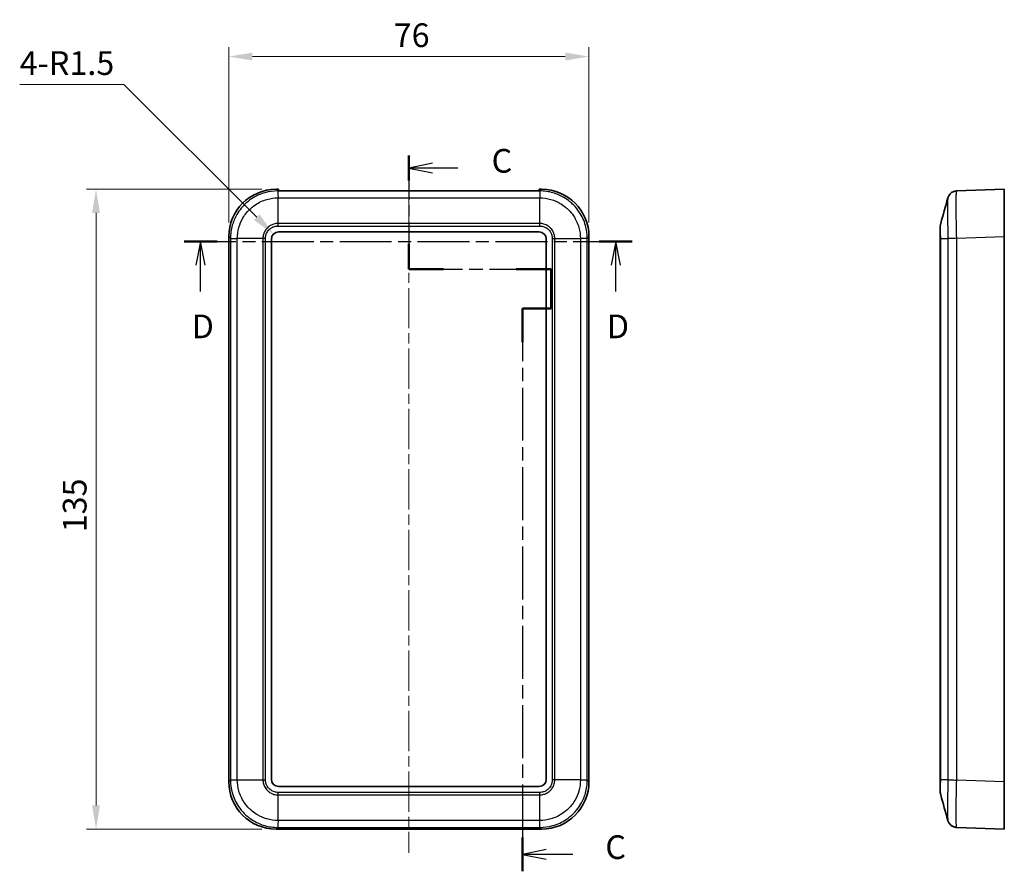
# Model space of a CAD drawing. Units: millimetres. Extents: x 0 to 5188, y 0 to 562.
# Drawn here: x 3550 to 3757, y 288 to 467 of the extents above; entities that cross this region are included whole.
import ezdxf

# ---------------------------------------------------------------- set-up
doc = ezdxf.new("R2010")
doc.units = ezdxf.units.MM
doc.header["$LTSCALE"] = 1.5
doc.linetypes.add('CHAIN', pattern=[0.3543, 0.2362, -0.0295, 0.0591, -0.0295])
doc.layers.get('Defpoints').update_dxf_attribs({"lineweight": 25})
for name, color, linetype, lineweight in [('Centerline (ISO)', 131, 'Continuous', 18), ('Dimension (ISO)', 7, 'Continuous', 18), ('Dimension (ISO) @ 1', 7, 'Continuous', 18), ('Section Line (ISO)', 7, 'CHAIN', 25), ('Visible (ISO)', 7, 'Continuous', 35), ('Visible Narrow (ISO)', 7, 'Continuous', 25)]:
    doc.layers.add(name, color=color, linetype=linetype, lineweight=lineweight)
doc.styles.add('Note Text (TK)', font='txt')
doc.dimstyles.new('Default - Method 1b (TK)', dxfattribs={"dimscale": 1.5, "dimtxt": 2.5, "dimasz": 2.5, "dimexe": 1, "dimexo": 1.5, "dimgap": 1, "dimtad": 1, "dimtoh": 1, "dimrnd": 1e-08, "dimdsep": 46, "dimtxsty": 'Note Text (TK)', "dimcen": 0.09, "dimdle": 5, "dimclrd": 100, "dimclre": 100, "dimclrt": 7, "dimadec": 1, "dimazin": 1, "dimtfac": 1, "dimtmove": 0, "dimatfit": 3, "dimfxl": 1, "dimtolj": 1, "dimlwd": -1, "dimlwe": -1, "dimarcsym": 0})

# ---------------------------------------------------------------- blocks, each defined once
blk = doc.blocks.new('2dTransSection6')
at = {"layer": 'Section Line (ISO)', "linetype": 'CHAIN', "ltscale": 13.178357}
blk.add_line((131.17, 227.28), (131.17, 215.28), dxfattribs=at)
at = {"layer": 'Section Line (ISO)', "linetype": 'Continuous', "lineweight": 50}
for p, q in [((131.17, 227.28), (131.17, 224.62)), ((131.17, 217.95), (131.17, 215.28)), ((131.17, 215.28), (134.84, 215.28)), ((142.51, 215.28), (146.17, 215.28)), ((146.17, 215.28), (146.17, 211.14)), ((146.17, 211.14), (143.17, 211.14)), ((143.17, 211.14), (143.17, 207.56)), ((143.17, 155.33), (143.17, 151.75))]:
    blk.add_line(p, q, dxfattribs=at)
at = {"layer": 'Section Line (ISO)', "linetype": 'Continuous'}
for p, q in [((133.67, 226.45), (131.17, 225.95)), ((133.67, 225.95), (131.17, 225.95)), ((131.17, 225.95), (133.67, 225.45)), ((136.35, 225.95), (133.67, 225.95)), ((145.67, 154.04), (143.17, 153.54)), ((145.67, 153.54), (143.17, 153.54)), ((143.17, 153.54), (145.67, 153.04)), ((148.49, 153.54), (145.67, 153.54))]:
    blk.add_line(p, q, dxfattribs=at)
at = {"layer": 'Section Line (ISO)', "linetype": 'CHAIN', "ltscale": 15.993979}
blk.add_line((131.17, 215.28), (146.17, 215.28), dxfattribs=at)
at = {"layer": 'Section Line (ISO)', "linetype": 'CHAIN', "ltscale": 4.592527}
blk.add_line((146.17, 215.28), (146.17, 211.14), dxfattribs=at)
at = {"layer": 'Section Line (ISO)', "linetype": 'CHAIN', "ltscale": 3.333522}
blk.add_line((146.17, 211.14), (143.17, 211.14), dxfattribs=at)
at = {"layer": 'Section Line (ISO)', "linetype": 'CHAIN', "ltscale": 15.752707}
blk.add_line((143.17, 211.14), (143.17, 151.75), dxfattribs=at)
at = {"layer": 'Section Line (ISO)', "char_height": 2.5, "attachment_point": 7, "style": 'Note Text (TK)'}
for insert in [(139.9, 224.68), (151.9, 152.27)]:
    blk.add_mtext('C', dxfattribs=dict(at, insert=insert))
blk = doc.blocks.new('2dTransSection7')
at = {"layer": 'Section Line (ISO)', "linetype": 'CHAIN', "ltscale": 15.452337}
blk.add_line((107.46, 218.21), (154.74, 218.21), dxfattribs=at)
at = {"layer": 'Section Line (ISO)', "linetype": 'Continuous', "lineweight": 50}
for p, q in [((107.46, 218.21), (110.94, 218.21)), ((151.26, 218.21), (154.74, 218.21))]:
    blk.add_line(p, q, dxfattribs=at)
at = {"layer": 'Section Line (ISO)', "linetype": 'Continuous'}
for p, q in [((109.2, 218.21), (108.7, 215.71)), ((109.2, 215.71), (109.2, 218.21)), ((109.7, 215.71), (109.2, 218.21)), ((153, 218.21), (152.5, 215.71)), ((153, 215.71), (153, 218.21)), ((153.5, 215.71), (153, 218.21)), ((109.2, 212.91), (109.2, 215.71)), ((153, 212.91), (153, 215.71))]:
    blk.add_line(p, q, dxfattribs=at)
at = {"layer": 'Section Line (ISO)', "char_height": 2.5, "attachment_point": 7, "style": 'Note Text (TK)'}
for insert in [(108.26, 207.21), (152.06, 207.21)]:
    blk.add_mtext('D', dxfattribs=dict(at, insert=insert))
blk = doc.blocks.new('*D81')
at = {"layer": 'Defpoints', "color": 0}
for p in [(3669.85, 459.42), (3593.85, 421.42), (3669.85, 421.42)]:
    blk.add_point(p, dxfattribs=at)
at = {"layer": 'Dimension (ISO)', "color": 100}
for p, q in [((3593.85, 424.42), (3593.85, 461.42)), ((3669.85, 424.42), (3669.85, 461.42)), ((3598.85, 459.42), (3664.85, 459.42))]:
    blk.add_line(p, q, dxfattribs=at)
for points in [[(3598.85, 460.25), (3598.85, 458.58), (3593.85, 459.42)], [(3664.85, 460.25), (3664.85, 458.58), (3669.85, 459.42)]]:
    blk.add_solid(points, dxfattribs=at)
at = {"layer": 'Dimension (ISO)', "color": 7, "insert": (3628.65, 463.92), "char_height": 5, "attachment_point": 4, "style": 'Note Text (TK)'}
blk.add_mtext('\\A1;76', dxfattribs=at)
blk = doc.blocks.new('*D82')
at = {"layer": 'Defpoints', "color": 0}
for p in [(3603.84, 431.41), (3565.84, 296.41), (3603.84, 296.41)]:
    blk.add_point(p, dxfattribs=at)
at = {"layer": 'Dimension (ISO)', "color": 100}
for p, q in [((3600.84, 431.41), (3563.84, 431.41)), ((3565.84, 426.41), (3565.84, 301.41)), ((3600.84, 296.41), (3563.84, 296.41))]:
    blk.add_line(p, q, dxfattribs=at)
for points in [[(3565.01, 426.41), (3566.68, 426.41), (3565.84, 431.41)], [(3565.01, 301.41), (3566.68, 301.41), (3565.84, 296.41)]]:
    blk.add_solid(points, dxfattribs=at)
at = {"layer": 'Dimension (ISO)', "color": 7, "insert": (3561.34, 359.03), "char_height": 5, "attachment_point": 4, "rotation": 90, "style": 'Note Text (TK)'}
blk.add_mtext('\\A1;135', dxfattribs=at)
blk = doc.blocks.new('*D108')
at = {"layer": 'Defpoints', "color": 0}
for p in [(3603.29, 421.97), (3604.35, 420.91)]:
    blk.add_point(p, dxfattribs=at)
at = {"layer": 'Dimension (ISO)', "color": 100}
for p, q in [((3549.74, 453.54), (3571.72, 453.54)), ((3571.72, 453.54), (3599.75, 425.51))]:
    blk.add_line(p, q, dxfattribs=at)
blk.add_solid([(3600.34, 426.1), (3599.16, 424.92), (3603.29, 421.97)], dxfattribs=at)
at = {"layer": 'Dimension (ISO)', "color": 7, "insert": (3549.74, 458.04), "char_height": 5, "attachment_point": 4, "style": 'Note Text (TK)'}
blk.add_mtext('\\A1;\\fＭＳ Ｐゴシック|b0|i0;\\H5.0000;4-R1.5', dxfattribs=at)

msp = doc.modelspace()

# ---------------------------------------------------------------- linework, layer by layer
at = {"layer": 'Centerline (ISO)', "linetype": 'CHAIN', "ltscale": 23.990969}
msp.add_line((3631.8491, 436.0804), (3631.8491, 291.4122), dxfattribs=at)
at = {"layer": 'Visible (ISO)'}
for p, q in [((3603.843, 431.4122), (3604.3491, 431.4122)), ((3604.3491, 431.0804), (3604.3491, 431.4122)), ((3659.3491, 431.0804), (3604.3491, 431.0804)), ((3659.3491, 431.4122), (3659.3491, 431.0804)), ((3659.3491, 431.4122), (3659.8552, 431.4122)), ((3757.482, 431.4122), (3747.4387, 431.0615)), ((3757.482, 431.4122), (3757.482, 421.4183)), ((3604.3491, 422.4122), (3659.3491, 422.4122)), ((3743.982, 423.6635), (3743.982, 423.6636)), ((3743.982, 423.6636), (3743.982, 421.0196)), ((3593.8491, 306.4061), (3593.8491, 421.4183)), ((3602.8491, 306.9122), (3602.8491, 420.9122)), ((3660.8491, 420.9122), (3660.8491, 306.9122)), ((3669.8491, 421.4183), (3669.8491, 306.4061)), ((3743.982, 421.0196), (3743.982, 306.8048)), ((3757.482, 421.4183), (3757.482, 306.4061)), ((3659.3491, 305.4122), (3604.3491, 305.4122)), ((3743.982, 306.8048), (3743.982, 304.1607)), ((3757.482, 306.4061), (3757.482, 296.4122)), ((3743.982, 304.1607), (3743.982, 304.1609)), ((3659.8552, 296.4122), (3603.843, 296.4122)), ((3747.438, 296.7629), (3757.482, 296.4122))]:
    msp.add_line(p, q, dxfattribs=at)
for centre, radius, start, end in [((3745.982, 423.6636), 2, 164.23093, 180), ((3604.3491, 420.9122), 1.5, 90, 180), ((3659.3491, 420.9122), 1.5, 0, 90), ((3604.3491, 306.9122), 1.5, 180, 270), ((3659.3491, 306.9122), 1.5, 270, 0), ((3745.982, 304.1607), 2, 180, 195.76907)]:
    msp.add_arc(centre, radius, start, end, dxfattribs=at)
for centre, major_axis in [((3603.8552, 421.4061), (-7.0797, 7.0797)), ((3659.843, 421.4061), (7.0797, 7.0797)), ((3603.8552, 306.4183), (-7.0797, -7.0797)), ((3659.843, 306.4183), (7.0797, -7.0797))]:
    msp.add_ellipse(centre, major_axis=major_axis, ratio=0.99878277, start_param=5.49839613, end_param=7.06797448, dxfattribs=at)
for points, knots in [([(3745.5695, 429.5814), (3745.5804, 429.6204), (3745.594, 429.6651), (3745.633, 429.7745), (3745.658, 429.8391), (3745.7374, 430.0042), (3745.7903, 430.1051), (3745.9797, 430.3655), (3746.1161, 430.532), (3746.5393, 430.8259), (3746.7767, 430.9474), (3747.1825, 431.0399), (3747.3098, 431.057), (3747.438, 431.0614)], [1.1895558639, 1.1895558639, 1.1895558639, 1.1895558639, 1.2013547549, 1.2013547549, 1.2131536458, 1.2131536458, 1.2249525368, 1.2249525368, 1.2367514277, 1.2367514277, 1.2450579259, 1.2450579259, 1.2485503187, 1.2485503187, 1.2485503187, 1.2485503187]), ([(3747.438, 296.7629), (3747.2235, 296.7704), (3747.0126, 296.8143), (3746.6289, 296.9521), (3746.4627, 297.0482), (3746.1596, 297.2678), (3746.0447, 297.3894), (3745.8408, 297.6371), (3745.7762, 297.7502), (3745.6803, 297.9335), (3745.6509, 298.0047), (3745.6055, 298.1244), (3745.59, 298.1728), (3745.5747, 298.2245), (3745.572, 298.2339), (3745.5695, 298.2429)], [0.000707979, 0.000707979, 0.000707979, 0.000707979, 0.0065518115, 0.0065518115, 0.0130355528, 0.0130355528, 0.021554973, 0.021554973, 0.0333538639, 0.0333538639, 0.0451527549, 0.0451527549, 0.0569516458, 0.0569516458, 0.0597024337, 0.0597024337, 0.0597024337, 0.0597024337]), ([(3745.5695, 298.2429), (3745.5804, 298.204), (3745.594, 298.1594), (3745.633, 298.0499), (3745.6579, 297.9853), (3745.7373, 297.8203), (3745.7902, 297.7195), (3745.9795, 297.4591), (3746.1158, 297.2926), (3746.539, 296.9986), (3746.7765, 296.8771), (3747.1823, 296.7845), (3747.3097, 296.7674), (3747.438, 296.7629)], [1.1902868294, 1.1902868294, 1.1902868294, 1.1902868294, 1.2020841925, 1.2020841925, 1.2138815556, 1.2138815556, 1.2256789187, 1.2256789187, 1.2374762819, 1.2374762819, 1.2457805987, 1.2457805987, 1.249273645, 1.249273645, 1.249273645, 1.249273645])]:
    msp.add_open_spline(points, degree=3, knots=knots, dxfattribs=at)
for points in [[(3744.0573, 424.2072), (3744.5627, 425.9968), (3745.0659, 427.7894), (3745.5695, 429.5814)], [(3745.5695, 298.2429), (3745.0659, 300.035), (3744.5627, 301.8276), (3744.0573, 303.6172)], [(3747.438, 296.7629), (3747.2709, 296.7688), (3747.1045, 296.7958), (3746.9441, 296.843)]]:
    msp.add_open_spline(points, degree=3, dxfattribs=at)
at = {"layer": 'Visible Narrow (ISO)'}
for p, q in [((3604.1937, 431.0614), (3603.843, 431.4122)), ((3659.5044, 431.0615), (3604.1937, 431.0615)), ((3659.8552, 431.4122), (3659.5044, 431.0615)), ((3604.2446, 429.6068), (3659.4535, 429.6068)), ((3604.2446, 424.2076), (3604.2446, 429.6066)), ((3659.4535, 424.2076), (3659.4535, 429.6066)), ((3604.2446, 424.2076), (3604.2446, 424.2076)), ((3659.4535, 424.2076), (3604.2446, 424.2076)), ((3659.4535, 424.2076), (3659.4535, 424.2076)), ((3604.2417, 423.6635), (3659.4564, 423.6635)), ((3593.8491, 421.4183), (3594.1998, 421.0676)), ((3594.1998, 421.0675), (3594.1998, 306.7568)), ((3595.6545, 306.8077), (3595.6545, 421.0166)), ((3601.0536, 421.0166), (3595.6546, 421.0166)), ((3601.0537, 421.0166), (3601.0536, 421.0166)), ((3601.0537, 421.0166), (3601.0537, 306.8077)), ((3601.5978, 306.8048), (3601.5978, 421.0196)), ((3662.1003, 421.0196), (3662.1003, 306.8048)), ((3662.6445, 421.0166), (3662.6445, 421.0166)), ((3662.6445, 306.8077), (3662.6445, 421.0166)), ((3662.6445, 421.0166), (3668.0435, 421.0166)), ((3668.0437, 421.0166), (3668.0437, 306.8077)), ((3669.4983, 421.0675), (3669.8491, 421.4183)), ((3669.4983, 306.7568), (3669.4983, 421.0676)), ((3744.0574, 421.0166), (3744.0575, 421.0166)), ((3744.0574, 306.8077), (3744.0574, 421.0166)), ((3744.0575, 421.0166), (3745.5839, 421.0166)), ((3745.5839, 421.0166), (3745.5839, 306.8077)), ((3747.438, 421.0675), (3757.482, 421.4183)), ((3747.4387, 306.7568), (3747.4387, 421.0676)), ((3594.1998, 306.7568), (3593.8491, 306.4061)), ((3595.6545, 306.8077), (3601.0536, 306.8077)), ((3601.0536, 306.8077), (3601.0537, 306.8077)), ((3662.6445, 306.8077), (3662.6445, 306.8077)), ((3668.0437, 306.8077), (3662.6445, 306.8077)), ((3669.8491, 306.4061), (3669.4983, 306.7568)), ((3745.5839, 306.8077), (3744.0575, 306.8077)), ((3757.482, 306.4061), (3747.4387, 306.7568)), ((3659.4564, 304.1609), (3604.2417, 304.1609)), ((3604.2446, 303.6168), (3604.2446, 303.6168)), ((3604.2446, 303.6168), (3659.4535, 303.6168)), ((3604.2446, 298.2176), (3604.2446, 303.6168)), ((3659.4535, 303.6168), (3659.4535, 303.6168)), ((3659.4535, 298.2176), (3659.4535, 303.6168)), ((3659.4535, 298.2176), (3604.2446, 298.2176)), ((3603.843, 296.4122), (3604.1937, 296.7629)), ((3604.1937, 296.7629), (3659.5044, 296.7629)), ((3659.5044, 296.7629), (3659.8552, 296.4122))]:
    msp.add_line(p, q, dxfattribs=at)
for points, knots in [([(3604.1937, 431.0614), (3603.286, 431.0606), (3602.367, 430.934), (3600.4762, 430.4003), (3599.5198, 429.9595), (3598.0997, 429.0106), (3597.59, 428.5915), (3596.8998, 427.9014), (3596.68, 427.659), (3596.1393, 427.0006), (3595.8374, 426.5675), (3595.1474, 425.3898), (3594.8178, 424.6199), (3594.3309, 422.9206), (3594.2006, 421.9883), (3594.1998, 421.0675)], [0.0007085, 0.0007085, 0.0007085, 0.0007085, 0.2186202, 0.2186202, 0.46847186, 0.46847186, 0.62462915, 0.62462915, 0.70270779, 0.70270779, 0.82763362, 0.82763362, 1.02751495, 1.02751495, 1.24855032, 1.24855032, 1.24855032, 1.24855032]), ([(3604.1937, 431.0614), (3604.1979, 431.054), (3604.2022, 431.0134), (3604.2064, 430.9414), (3604.2107, 430.8694), (3604.2149, 430.766), (3604.2191, 430.6364), (3604.2234, 430.5068), (3604.2276, 430.3509), (3604.2319, 430.1764), (3604.2361, 430.002), (3604.2404, 429.8089), (3604.2446, 429.6068)], [0.000263009, 0.000263009, 0.000263009, 0.000263009, 0.25000324, 0.25000324, 0.25000324, 0.50000648, 0.50000648, 0.50000648, 0.75000972, 0.75000972, 0.75000972, 1.000012959, 1.000012959, 1.000012959, 1.000012959]), ([(3659.5044, 431.0614), (3659.4989, 431.0541), (3659.4934, 431.0134), (3659.4881, 430.9414), (3659.4829, 430.8694), (3659.4779, 430.766), (3659.4734, 430.6364), (3659.4689, 430.5067), (3659.4648, 430.3508), (3659.4615, 430.1763), (3659.4581, 430.0018), (3659.4554, 429.8088), (3659.4535, 429.6066)], [0, 0, 0, 0, 0.25000006, 0.25000006, 0.25000006, 0.50000013, 0.50000013, 0.50000013, 0.75000019, 0.75000019, 0.75000019, 1.00000025, 1.00000025, 1.00000025, 1.00000025]), ([(3669.4983, 421.0675), (3669.4975, 421.9753), (3669.3709, 422.8943), (3668.8372, 424.7851), (3668.3964, 425.7415), (3667.4475, 427.1615), (3667.0284, 427.6713), (3666.3382, 428.3615), (3666.0959, 428.5813), (3665.4375, 429.1219), (3665.0044, 429.4239), (3663.8266, 430.1139), (3663.0567, 430.4434), (3661.3575, 430.9303), (3660.4252, 431.0606), (3659.5044, 431.0614)], [0.0007085, 0.0007085, 0.0007085, 0.0007085, 0.2186202, 0.2186202, 0.46847186, 0.46847186, 0.62462915, 0.62462915, 0.70270779, 0.70270779, 0.82763362, 0.82763362, 1.02751495, 1.02751495, 1.24855032, 1.24855032, 1.24855032, 1.24855032]), ([(3747.438, 421.0675), (3747.4152, 421.9753), (3747.3952, 422.8943), (3747.3611, 424.7851), (3747.3481, 425.7415), (3747.3362, 427.1615), (3747.3339, 427.6713), (3747.3339, 428.3615), (3747.3345, 428.5813), (3747.3375, 429.1219), (3747.3408, 429.4239), (3747.3531, 430.1139), (3747.3641, 430.4434), (3747.3947, 430.9303), (3747.4149, 431.0606), (3747.438, 431.0614)], [0.0007085, 0.0007085, 0.0007085, 0.0007085, 0.2186202, 0.2186202, 0.46847186, 0.46847186, 0.62462915, 0.62462915, 0.70270779, 0.70270779, 0.82763362, 0.82763362, 1.02751495, 1.02751495, 1.24855032, 1.24855032, 1.24855032, 1.24855032]), ([(3595.6546, 421.0166), (3595.6561, 421.8099), (3595.7694, 422.6128), (3596.19, 424.0733), (3596.4735, 424.7337), (3597.0663, 425.744), (3597.3256, 426.1154), (3597.7896, 426.6803), (3597.9783, 426.8882), (3598.5705, 427.4804), (3599.0078, 427.8401), (3600.2259, 428.655), (3601.0462, 429.0341), (3602.6711, 429.4951), (3603.4626, 429.6051), (3604.2446, 429.6066)], [-1.2492583, -1.2492583, -1.2492583, -1.2492583, -1.02751495, -1.02751495, -0.82763362, -0.82763362, -0.70270779, -0.70270779, -0.62462915, -0.62462915, -0.46847186, -0.46847186, -0.2186202, -0.2186202, 0, 0, 0, 0]), ([(3659.4535, 429.6066), (3660.2467, 429.6051), (3661.0497, 429.4918), (3662.5102, 429.0713), (3663.1706, 428.7878), (3664.1808, 428.1949), (3664.5523, 427.9357), (3665.1171, 427.4716), (3665.325, 427.283), (3665.9172, 426.6908), (3666.277, 426.2535), (3667.0919, 425.0354), (3667.4709, 424.215), (3667.9319, 422.5902), (3668.042, 421.7987), (3668.0435, 421.0166)], [-1.2492583, -1.2492583, -1.2492583, -1.2492583, -1.02751495, -1.02751495, -0.82763362, -0.82763362, -0.70270779, -0.70270779, -0.62462915, -0.62462915, -0.46847186, -0.46847186, -0.2186202, -0.2186202, 0, 0, 0, 0]), ([(3745.5695, 429.5812), (3745.5569, 429.5363), (3745.5458, 429.4323), (3745.525, 429.0713), (3745.5162, 428.7878), (3745.5064, 428.1949), (3745.5038, 427.9357), (3745.5014, 427.4716), (3745.501, 427.283), (3745.501, 426.6908), (3745.5028, 426.2535), (3745.5122, 425.0354), (3745.5225, 424.215), (3745.5497, 422.5902), (3745.5656, 421.7987), (3745.5839, 421.0166)], [-1.18955586, -1.18955586, -1.18955586, -1.18955586, -1.02751495, -1.02751495, -0.82763362, -0.82763362, -0.70270779, -0.70270779, -0.62462915, -0.62462915, -0.46847186, -0.46847186, -0.2186202, -0.2186202, 0, 0, 0, 0]), ([(3604.2446, 424.2076), (3603.949, 424.2049), (3603.6513, 424.1609), (3603.11, 424.0021), (3602.8658, 423.896), (3602.4925, 423.6756), (3602.3552, 423.5794), (3602.1465, 423.4075), (3602.0696, 423.3377), (3601.8506, 423.1186), (3601.7173, 422.957), (3601.4148, 422.5069), (3601.2733, 422.2038), (3601.0991, 421.6016), (3601.0563, 421.308), (3601.0536, 421.0166)], [-0.413526313, -0.413526313, -0.413526313, -0.413526313, -0.340125392, -0.340125392, -0.273961182, -0.273961182, -0.232608551, -0.232608551, -0.206763156, -0.206763156, -0.155072367, -0.155072367, -0.072367105, -0.072367105, 0, 0, 0, 0]), ([(3604.2417, 423.6635), (3604.2417, 423.6643), (3604.2417, 423.6652), (3604.2422, 423.7571), (3604.2427, 423.848), (3604.2437, 424.0291), (3604.2442, 424.1192), (3604.2446, 424.2076)], [-0.0551282943, -0.0551282943, -0.0551282943, -0.0551282943, -0.0548724684, -0.0548724684, -0.0275641608, -0.0275641608, 0, 0, 0, 0]), ([(3659.4564, 423.6635), (3659.4564, 423.6643), (3659.4564, 423.6652), (3659.4559, 423.7571), (3659.4554, 423.848), (3659.4544, 424.0291), (3659.454, 424.1192), (3659.4535, 424.2076)], [-0.0002558258, -0.0002558258, -0.0002558258, -0.0002558258, 0, 0, 0.0273082999, 0.0273082999, 0.0548724531, 0.0548724531, 0.0548724531, 0.0548724531]), ([(3662.6445, 421.0166), (3662.6418, 421.3122), (3662.5978, 421.61), (3662.4389, 422.1513), (3662.3329, 422.3954), (3662.1124, 422.7688), (3662.0163, 422.906), (3661.8444, 423.1148), (3661.7745, 423.1917), (3661.5555, 423.4107), (3661.3939, 423.5439), (3660.9438, 423.8464), (3660.6407, 423.988), (3660.0385, 424.1622), (3659.7449, 424.205), (3659.4535, 424.2076)], [-0.413526312, -0.413526312, -0.413526312, -0.413526312, -0.340125392, -0.340125392, -0.273961182, -0.273961182, -0.232608551, -0.232608551, -0.206763156, -0.206763156, -0.155072367, -0.155072367, -0.072367105, -0.072367105, 0, 0, 0, 0]), ([(3744.0575, 421.0166), (3744.0558, 421.3122), (3744.0545, 421.61), (3744.0524, 422.1513), (3744.0517, 422.3954), (3744.0508, 422.7688), (3744.0506, 422.906), (3744.0504, 423.1148), (3744.0504, 423.1917), (3744.0504, 423.4107), (3744.0505, 423.5439), (3744.0513, 423.8464), (3744.0522, 423.988), (3744.0545, 424.1592), (3744.0558, 424.2018), (3744.0573, 424.2072)], [-0.413526312, -0.413526312, -0.413526312, -0.413526312, -0.340125392, -0.340125392, -0.273961182, -0.273961182, -0.232608551, -0.232608551, -0.206763156, -0.206763156, -0.155072367, -0.155072367, -0.072367105, -0.072367105, -0.002671263, -0.002671263, -0.002671263, -0.002671263]), ([(3601.5978, 421.0196), (3601.5978, 421.0204), (3601.5978, 421.0213), (3601.5953, 421.2634), (3601.6267, 421.5077), (3601.7648, 422.0103), (3601.8803, 422.2642), (3602.1306, 422.641), (3602.2414, 422.7762), (3602.4242, 422.9589), (3602.4884, 423.0171), (3602.663, 423.16), (3602.7779, 423.2397), (3603.0904, 423.4213), (3603.2948, 423.5076), (3603.7465, 423.6336), (3603.9944, 423.666), (3604.2399, 423.6635), (3604.2408, 423.6635), (3604.2417, 423.6635)], [-0.000264502, -0.000264502, -0.000264502, -0.000264502, 0, 0, 0.072367105, 0.072367105, 0.155072367, 0.155072367, 0.206763156, 0.206763156, 0.232608551, 0.232608551, 0.273961182, 0.273961182, 0.340125392, 0.340125392, 0.413526313, 0.413526313, 0.413790814, 0.413790814, 0.413790814, 0.413790814]), ([(3659.4564, 423.6635), (3659.4573, 423.6635), (3659.4582, 423.6635), (3659.7003, 423.666), (3659.9446, 423.6346), (3660.4472, 423.4965), (3660.7011, 423.3809), (3661.0779, 423.1307), (3661.213, 423.0198), (3661.3958, 422.8371), (3661.454, 422.7729), (3661.5969, 422.5983), (3661.6766, 422.4834), (3661.8582, 422.1709), (3661.9444, 421.9665), (3662.0705, 421.5147), (3662.1029, 421.2669), (3662.1004, 421.0213), (3662.1004, 421.0204), (3662.1003, 421.0196)], [-0.000264502, -0.000264502, -0.000264502, -0.000264502, 0, 0, 0.072367105, 0.072367105, 0.155072367, 0.155072367, 0.206763156, 0.206763156, 0.232608551, 0.232608551, 0.273961182, 0.273961182, 0.340125392, 0.340125392, 0.413526312, 0.413526312, 0.413790815, 0.413790815, 0.413790815, 0.413790815]), ([(3594.1998, 421.0675), (3594.2071, 421.062), (3594.2478, 421.0565), (3594.3198, 421.0513), (3594.3919, 421.046), (3594.4952, 421.041), (3594.6249, 421.0365), (3594.7545, 421.032), (3594.9104, 421.028), (3595.0849, 421.0246), (3595.2594, 421.0212), (3595.4524, 421.0186), (3595.6546, 421.0166)], [0, 0, 0, 0, 0.25000006, 0.25000006, 0.25000006, 0.50000013, 0.50000013, 0.50000013, 0.75000019, 0.75000019, 0.75000019, 1.00000025, 1.00000025, 1.00000025, 1.00000025]), ([(3601.5978, 421.0196), (3601.5969, 421.0195), (3601.5961, 421.0195), (3601.5042, 421.019), (3601.4133, 421.0185), (3601.2321, 421.0176), (3601.1421, 421.0171), (3601.0537, 421.0166)], [-0.0002558258, -0.0002558258, -0.0002558258, -0.0002558258, 0, 0, 0.0273082996, 0.0273082996, 0.0548724525, 0.0548724525, 0.0548724525, 0.0548724525]), ([(3662.1003, 421.0196), (3662.1012, 421.0195), (3662.1021, 421.0195), (3662.1939, 421.019), (3662.2848, 421.0185), (3662.466, 421.0176), (3662.556, 421.0171), (3662.6445, 421.0166)], [-0.0551282943, -0.0551282943, -0.0551282943, -0.0551282943, -0.0548724684, -0.0548724684, -0.0275641608, -0.0275641608, 0, 0, 0, 0]), ([(3669.4983, 421.0675), (3669.4909, 421.0633), (3669.4503, 421.0591), (3669.3783, 421.0548), (3669.3063, 421.0506), (3669.2029, 421.0463), (3669.0733, 421.0421), (3668.9437, 421.0379), (3668.7878, 421.0336), (3668.6133, 421.0294), (3668.4388, 421.0251), (3668.2458, 421.0209), (3668.0437, 421.0166)], [0.000263009, 0.000263009, 0.000263009, 0.000263009, 0.25000324, 0.25000324, 0.25000324, 0.50000648, 0.50000648, 0.50000648, 0.75000972, 0.75000972, 0.75000972, 1.000012959, 1.000012959, 1.000012959, 1.000012959]), ([(3743.982, 421.0196), (3743.982, 421.0195), (3743.982, 421.0195), (3743.9821, 421.019), (3743.9885, 421.0185), (3744.0136, 421.0176), (3744.0324, 421.0171), (3744.0574, 421.0166)], [-0.0551282943, -0.0551282943, -0.0551282943, -0.0551282943, -0.0548724684, -0.0548724684, -0.0275641608, -0.0275641608, 0, 0, 0, 0]), ([(3747.4387, 421.0676), (3747.2287, 421.0633), (3747.02, 421.0591), (3746.8227, 421.0548), (3746.6254, 421.0506), (3746.4395, 421.0463), (3746.2742, 421.0421), (3746.1089, 421.0379), (3745.9643, 421.0336), (3745.8473, 421.0294), (3745.7303, 421.0251), (3745.6411, 421.0209), (3745.5839, 421.0166)], [0, 0, 0, 0, 0.25000324, 0.25000324, 0.25000324, 0.50000648, 0.50000648, 0.50000648, 0.75000972, 0.75000972, 0.75000972, 1.00001296, 1.00001296, 1.00001296, 1.00001296]), ([(3594.1998, 306.7568), (3594.2072, 306.7611), (3594.2479, 306.7653), (3594.3198, 306.7695), (3594.3918, 306.7738), (3594.4952, 306.778), (3594.6248, 306.7823), (3594.7545, 306.7865), (3594.9103, 306.7908), (3595.0848, 306.795), (3595.2593, 306.7992), (3595.4523, 306.8035), (3595.6545, 306.8077)], [0.000263009, 0.000263009, 0.000263009, 0.000263009, 0.25000324, 0.25000324, 0.25000324, 0.50000648, 0.50000648, 0.50000648, 0.75000972, 0.75000972, 0.75000972, 1.000012959, 1.000012959, 1.000012959, 1.000012959]), ([(3594.1998, 306.7568), (3594.2006, 305.8486), (3594.3261, 304.9356), (3594.8598, 303.0417), (3595.3005, 302.0853), (3596.2488, 300.6653), (3596.6688, 300.1539), (3597.3625, 299.4605), (3597.6035, 299.242), (3598.2602, 298.7029), (3598.6929, 298.401), (3599.8724, 297.7099), (3600.6459, 297.3794), (3602.3403, 296.8944), (3603.2724, 296.7638), (3604.1937, 296.7629)], [0.00070849, 0.00070849, 0.00070849, 0.00070849, 0.21874687, 0.21874687, 0.46874329, 0.46874329, 0.62499106, 0.62499106, 0.70311494, 0.70311494, 0.82811315, 0.82811315, 1.02811029, 1.02811029, 1.24927365, 1.24927365, 1.24927365, 1.24927365]), ([(3604.2446, 298.2177), (3603.4509, 298.2193), (3602.6482, 298.3328), (3601.1919, 298.7518), (3600.5283, 299.0361), (3599.5165, 299.6299), (3599.1454, 299.8891), (3598.5821, 300.3518), (3598.3753, 300.5393), (3597.7801, 301.1343), (3597.4196, 301.573), (3596.6052, 302.7911), (3596.2262, 303.6114), (3595.7652, 305.2389), (3595.6561, 306.0252), (3595.6546, 306.8077)], [-1.24998212, -1.24998212, -1.24998212, -1.24998212, -1.02811029, -1.02811029, -0.82811315, -0.82811315, -0.70311494, -0.70311494, -0.62499106, -0.62499106, -0.46874329, -0.46874329, -0.21874687, -0.21874687, 0, 0, 0, 0]), ([(3601.0536, 306.8077), (3601.0563, 306.512), (3601.0999, 306.2162), (3601.2587, 305.6742), (3601.3651, 305.4293), (3601.585, 305.0567), (3601.6811, 304.9193), (3601.8533, 304.71), (3601.9234, 304.6329), (3602.1436, 304.4128), (3602.3038, 304.2808), (3602.7538, 303.9782), (3603.0585, 303.8361), (3603.6591, 303.6624), (3603.9531, 303.6194), (3604.2446, 303.6168)], [-0.413731753, -0.413731753, -0.413731753, -0.413731753, -0.340294367, -0.340294367, -0.274097286, -0.274097286, -0.232724111, -0.232724111, -0.206865876, -0.206865876, -0.155149407, -0.155149407, -0.072403057, -0.072403057, 0, 0, 0, 0]), ([(3601.0537, 306.8077), (3601.1421, 306.8073), (3601.2321, 306.8068), (3601.3686, 306.8061), (3601.4143, 306.8058), (3601.483, 306.8055), (3601.506, 306.8053), (3601.5404, 306.8051), (3601.5519, 306.8051), (3601.574, 306.805), (3601.5846, 306.8049), (3601.5961, 306.8048), (3601.5969, 306.8048), (3601.5978, 306.8048)], [0, 0, 0, 0, 0.0275641609, 0.0275641609, 0.0413424448, 0.0413424448, 0.0482319862, 0.0482319862, 0.0516779781, 0.0516779781, 0.0548634484, 0.0548634484, 0.0551192743, 0.0551192743, 0.0551192743, 0.0551192743]), ([(3604.2417, 304.1609), (3604.2408, 304.1609), (3604.2399, 304.1609), (3603.9977, 304.1584), (3603.7531, 304.1899), (3603.2518, 304.3277), (3602.9966, 304.4437), (3602.6199, 304.694), (3602.4859, 304.8038), (3602.3022, 304.9874), (3602.2438, 305.0519), (3602.1006, 305.2269), (3602.021, 305.3419), (3601.8398, 305.6538), (3601.7533, 305.8588), (3601.6273, 306.3112), (3601.5953, 306.5574), (3601.5978, 306.8031), (3601.5978, 306.8039), (3601.5978, 306.8048)], [-0.000264502, -0.000264502, -0.000264502, -0.000264502, 0, 0, 0.072403057, 0.072403057, 0.155149407, 0.155149407, 0.206865876, 0.206865876, 0.232724111, 0.232724111, 0.274097286, 0.274097286, 0.340294367, 0.340294367, 0.413731753, 0.413731753, 0.413996256, 0.413996256, 0.413996256, 0.413996256]), ([(3659.4535, 303.6168), (3659.7491, 303.6194), (3660.0469, 303.6635), (3660.5881, 303.8223), (3660.8323, 303.9284), (3661.2056, 304.1488), (3661.3429, 304.245), (3661.5517, 304.4169), (3661.6285, 304.4867), (3661.8476, 304.7057), (3661.9808, 304.8673), (3662.2833, 305.3175), (3662.4248, 305.6206), (3662.599, 306.2228), (3662.6418, 306.5163), (3662.6445, 306.8077)], [-0.413526313, -0.413526313, -0.413526313, -0.413526313, -0.340125392, -0.340125392, -0.273961182, -0.273961182, -0.232608551, -0.232608551, -0.206763156, -0.206763156, -0.155072367, -0.155072367, -0.072367105, -0.072367105, 0, 0, 0, 0]), ([(3668.0435, 306.8077), (3668.042, 306.0145), (3667.9287, 305.2116), (3667.5081, 303.7511), (3667.2246, 303.0907), (3666.6318, 302.0804), (3666.3725, 301.7089), (3665.9085, 301.1441), (3665.7198, 300.9362), (3665.1277, 300.344), (3664.6904, 299.9843), (3663.4722, 299.1694), (3662.6519, 298.7903), (3661.027, 298.3293), (3660.2356, 298.2192), (3659.4535, 298.2177)], [-1.2492583, -1.2492583, -1.2492583, -1.2492583, -1.02751495, -1.02751495, -0.82763362, -0.82763362, -0.70270779, -0.70270779, -0.62462915, -0.62462915, -0.46847186, -0.46847186, -0.2186202, -0.2186202, 0, 0, 0, 0]), ([(3662.1003, 306.8048), (3662.1004, 306.8039), (3662.1004, 306.8031), (3662.1028, 306.561), (3662.0715, 306.3167), (3661.9333, 305.814), (3661.8178, 305.5601), (3661.5676, 305.1834), (3661.4567, 305.0482), (3661.274, 304.8654), (3661.2097, 304.8073), (3661.0352, 304.6643), (3660.9203, 304.5846), (3660.6078, 304.403), (3660.4034, 304.3168), (3659.9516, 304.1907), (3659.7037, 304.1584), (3659.4582, 304.1609), (3659.4573, 304.1609), (3659.4564, 304.1609)], [-0.000264502, -0.000264502, -0.000264502, -0.000264502, 0, 0, 0.072367105, 0.072367105, 0.155072367, 0.155072367, 0.206763156, 0.206763156, 0.232608551, 0.232608551, 0.273961182, 0.273961182, 0.340125392, 0.340125392, 0.413526313, 0.413526313, 0.413790814, 0.413790814, 0.413790814, 0.413790814]), ([(3659.5044, 296.7629), (3660.4121, 296.7637), (3661.3311, 296.8903), (3663.2219, 297.424), (3664.1783, 297.8648), (3665.5984, 298.8137), (3666.1082, 299.2329), (3666.7983, 299.923), (3667.0182, 300.1654), (3667.5588, 300.8238), (3667.8607, 301.2569), (3668.5508, 302.4346), (3668.8803, 303.2045), (3669.3672, 304.9037), (3669.4975, 305.8361), (3669.4983, 306.7568)], [0.0007085, 0.0007085, 0.0007085, 0.0007085, 0.2186202, 0.2186202, 0.46847186, 0.46847186, 0.62462915, 0.62462915, 0.70270779, 0.70270779, 0.82763362, 0.82763362, 1.02751495, 1.02751495, 1.2485498, 1.2485498, 1.2485498, 1.2485498]), ([(3662.6445, 306.8077), (3662.556, 306.8073), (3662.466, 306.8068), (3662.2848, 306.8058), (3662.1939, 306.8053), (3662.1021, 306.8048), (3662.1012, 306.8048), (3662.1003, 306.8048)], [-0.0548724523, -0.0548724523, -0.0548724523, -0.0548724523, -0.0273082995, -0.0273082995, 0, 0, 0.0002558258, 0.0002558258, 0.0002558258, 0.0002558258]), ([(3668.0437, 306.8077), (3668.2458, 306.8035), (3668.4388, 306.7992), (3668.6133, 306.795), (3668.7878, 306.7908), (3668.9437, 306.7865), (3669.0733, 306.7823), (3669.2029, 306.778), (3669.3063, 306.7738), (3669.3783, 306.7695), (3669.4503, 306.7653), (3669.4909, 306.7611), (3669.4983, 306.7568)], [0, 0, 0, 0, 0.25000324, 0.25000324, 0.25000324, 0.50000648, 0.50000648, 0.50000648, 0.75000972, 0.75000972, 0.75000972, 0.999749951, 0.999749951, 0.999749951, 0.999749951]), ([(3744.0574, 306.8077), (3744.0324, 306.8073), (3744.0136, 306.8068), (3743.9885, 306.8058), (3743.9821, 306.8053), (3743.982, 306.8048), (3743.982, 306.8048), (3743.982, 306.8048)], [-0.0548724523, -0.0548724523, -0.0548724523, -0.0548724523, -0.0273082995, -0.0273082995, 0, 0, 0.0002558258, 0.0002558258, 0.0002558258, 0.0002558258]), ([(3744.0573, 303.6172), (3744.0557, 303.6227), (3744.0544, 303.6665), (3744.0524, 303.8223), (3744.0517, 303.9284), (3744.0508, 304.1488), (3744.0506, 304.245), (3744.0504, 304.4169), (3744.0504, 304.4867), (3744.0504, 304.7057), (3744.0505, 304.8673), (3744.0513, 305.3175), (3744.0522, 305.6206), (3744.0545, 306.2228), (3744.0559, 306.5163), (3744.0575, 306.8077)], [-0.41085505, -0.41085505, -0.41085505, -0.41085505, -0.340125392, -0.340125392, -0.273961182, -0.273961182, -0.232608551, -0.232608551, -0.206763156, -0.206763156, -0.155072367, -0.155072367, -0.072367105, -0.072367105, 0, 0, 0, 0]), ([(3745.5839, 306.8077), (3745.5654, 306.0145), (3745.5493, 305.2116), (3745.525, 303.7511), (3745.5162, 303.0907), (3745.5064, 302.0804), (3745.5038, 301.7089), (3745.5014, 301.1441), (3745.501, 300.9362), (3745.501, 300.344), (3745.5028, 299.9843), (3745.5122, 299.1694), (3745.5225, 298.7903), (3745.5463, 298.3881), (3745.5572, 298.2872), (3745.5695, 298.2432)], [-1.2492583, -1.2492583, -1.2492583, -1.2492583, -1.02751495, -1.02751495, -0.82763362, -0.82763362, -0.70270779, -0.70270779, -0.62462915, -0.62462915, -0.46847186, -0.46847186, -0.2186202, -0.2186202, -0.05970243, -0.05970243, -0.05970243, -0.05970243]), ([(3745.5839, 306.8077), (3745.6411, 306.8035), (3745.7303, 306.7992), (3745.8473, 306.795), (3745.9643, 306.7908), (3746.1089, 306.7865), (3746.2742, 306.7823), (3746.4395, 306.778), (3746.6254, 306.7738), (3746.8227, 306.7695), (3747.02, 306.7653), (3747.2287, 306.7611), (3747.4387, 306.7568)], [0, 0, 0, 0, 0.25000324, 0.25000324, 0.25000324, 0.50000648, 0.50000648, 0.50000648, 0.75000972, 0.75000972, 0.75000972, 1.00001296, 1.00001296, 1.00001296, 1.00001296]), ([(3747.438, 296.7629), (3747.4152, 296.7637), (3747.3952, 296.8903), (3747.3611, 297.424), (3747.3481, 297.8648), (3747.3362, 298.8137), (3747.3339, 299.2329), (3747.3339, 299.923), (3747.3345, 300.1654), (3747.3375, 300.8238), (3747.3408, 301.2569), (3747.3531, 302.4346), (3747.3641, 303.2045), (3747.3947, 304.9037), (3747.4149, 305.8361), (3747.438, 306.7568)], [0.0007085, 0.0007085, 0.0007085, 0.0007085, 0.2186202, 0.2186202, 0.46847186, 0.46847186, 0.62462915, 0.62462915, 0.70270779, 0.70270779, 0.82763362, 0.82763362, 1.02751495, 1.02751495, 1.2485498, 1.2485498, 1.2485498, 1.2485498]), ([(3604.2446, 303.6168), (3604.2442, 303.7052), (3604.2437, 303.7952), (3604.243, 303.9317), (3604.2427, 303.9774), (3604.2423, 304.0462), (3604.2422, 304.0691), (3604.242, 304.1035), (3604.242, 304.115), (3604.2418, 304.1371), (3604.2418, 304.1477), (3604.2417, 304.1592), (3604.2417, 304.16), (3604.2417, 304.1609)], [-0.0548634317, -0.0548634317, -0.0548634317, -0.0548634317, -0.027299279, -0.027299279, -0.0135209999, -0.0135209999, -0.0066314618, -0.0066314618, -0.0031854731, -0.0031854731, 0, 0, 0.0002558258, 0.0002558258, 0.0002558258, 0.0002558258]), ([(3659.4535, 303.6168), (3659.454, 303.7052), (3659.4544, 303.7952), (3659.4554, 303.9764), (3659.4559, 304.0673), (3659.4564, 304.1592), (3659.4564, 304.16), (3659.4564, 304.1609)], [0, 0, 0, 0, 0.0275641608, 0.0275641608, 0.0548724684, 0.0548724684, 0.0551282943, 0.0551282943, 0.0551282943, 0.0551282943]), ([(3604.2446, 298.2176), (3604.2404, 298.0154), (3604.2361, 297.8224), (3604.2319, 297.6479), (3604.2276, 297.4735), (3604.2234, 297.3176), (3604.2191, 297.188), (3604.2149, 297.0583), (3604.2107, 296.955), (3604.2064, 296.8829), (3604.2022, 296.811), (3604.1979, 296.7703), (3604.1937, 296.7629)], [0, 0, 0, 0, 0.25000324, 0.25000324, 0.25000324, 0.50000648, 0.50000648, 0.50000648, 0.75000972, 0.75000972, 0.75000972, 0.999749951, 0.999749951, 0.999749951, 0.999749951]), ([(3659.5044, 296.7629), (3659.5002, 296.7703), (3659.4959, 296.811), (3659.4917, 296.8829), (3659.4875, 296.955), (3659.4832, 297.0583), (3659.479, 297.188), (3659.4747, 297.3176), (3659.4705, 297.4735), (3659.4663, 297.6479), (3659.462, 297.8224), (3659.4578, 298.0154), (3659.4535, 298.2176)], [0.000263009, 0.000263009, 0.000263009, 0.000263009, 0.25000324, 0.25000324, 0.25000324, 0.50000648, 0.50000648, 0.50000648, 0.75000972, 0.75000972, 0.75000972, 1.000012959, 1.000012959, 1.000012959, 1.000012959])]:
    msp.add_open_spline(points, degree=3, knots=knots, dxfattribs=at)

# ---------------------------------------------------------------- block references
at = {"layer": 'Section Line (ISO)', "xscale": 2, "yscale": 2, "zscale": 2}
for name in ['2dTransSection6', '2dTransSection7']:
    msp.add_blockref(name, (3369.5, -16), dxfattribs=at)

# ---------------------------------------------------------------- dimensions: what is measured, and where the dimension line sits
at = {"layer": 'Dimension (ISO) @ 1', "color": 100}
dim = msp.add_linear_dim(base=(3669.8491, 459.4183), p1=(3593.8491, 421.4183), p2=(3669.8491, 421.4183), dimstyle='Default - Method 1b (TK)', override={"dimscale": 1, "dimtxt": 5, "dimasz": 5, "dimexe": 2, "dimexo": 3, "dimgap": 2, "dimtoh": 0, "dimdec": 2, "dimcen": 0.18, "dimtol": 0, "dimlim": 0, "dimtp": 0, "dimtm": 0, "dimtdec": 2, "dimtix": 0, "dimtofl": 0, "dimtmove": 0, "dimatfit": 1}, dxfattribs=at)
dim.commit()
dim.dimension.update_dxf_attribs({"geometry": '*D81', "text_midpoint": (3631.8491, 459.4183), "dimtype": 160})
dim = msp.add_radius_dim(center=(3604.3491, 420.9122), mpoint=(3603.2884, 421.9728), text='\\fＭＳ Ｐゴシック|b0|i0;\\H5.0000;4-<>', dimstyle='Default - Method 1b (TK)', override={"dimscale": 1, "dimtxt": 5, "dimasz": 5, "dimexe": 2, "dimexo": 3, "dimgap": 2, "dimtih": 1, "dimdec": 2, "dimlfac": 1, "dimcen": 0, "dimtol": 0, "dimlim": 0, "dimtp": 0, "dimtm": 0, "dimtdec": 2, "dimtix": 0, "dimtofl": 0, "dimtmove": 0, "dimatfit": 3}, dxfattribs=at)
dim.commit()
dim.dimension.update_dxf_attribs({"geometry": '*D108', "text_midpoint": (3559.7088, 453.5408), "dimtype": 164})
dim = msp.add_linear_dim(base=(3565.843, 296.4122), p1=(3603.843, 431.4122), p2=(3603.843, 296.4122), angle=270, dimstyle='Default - Method 1b (TK)', override={"dimscale": 1, "dimtxt": 5, "dimasz": 5, "dimexe": 2, "dimexo": 3, "dimgap": 2, "dimtoh": 0, "dimdec": 2, "dimcen": 0.18, "dimtol": 0, "dimlim": 0, "dimtp": 0, "dimtm": 0, "dimtdec": 2, "dimtix": 0, "dimtofl": 0, "dimtmove": 0, "dimatfit": 1}, dxfattribs=at)
dim.commit()
dim.dimension.update_dxf_attribs({"geometry": '*D82', "text_midpoint": (3565.843, 363.9122), "dimtype": 160})

doc.saveas('drawing.dxf')
